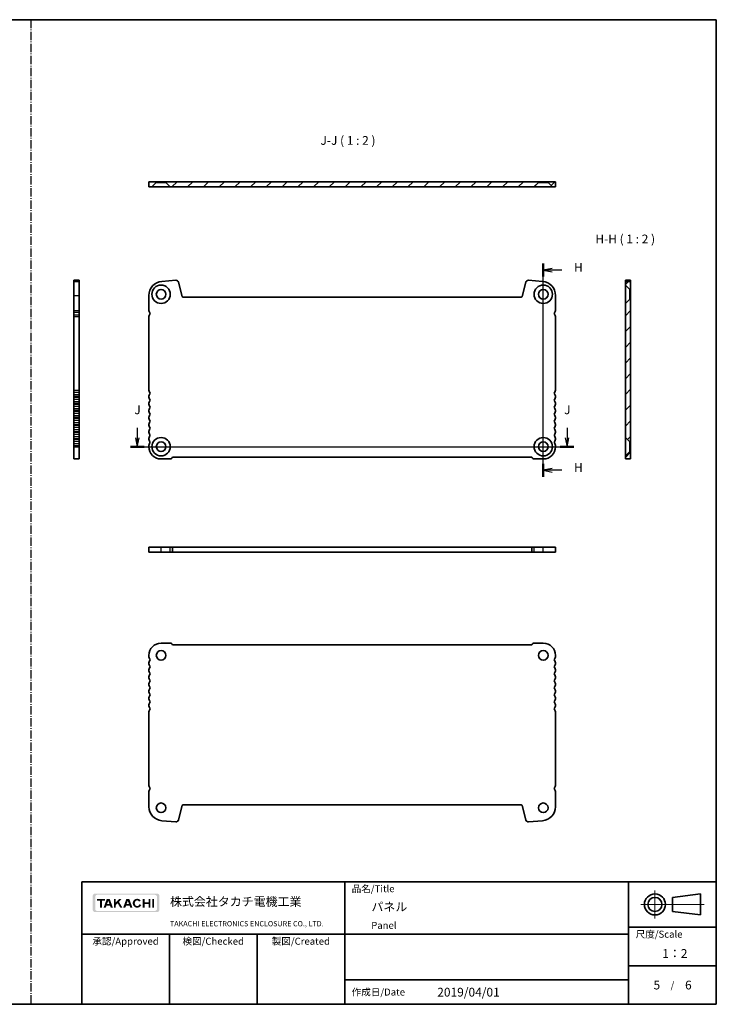
# Model space of a CAD drawing. Units: millimetres. Extents: x 0 to 7554, y 0 to 1124.
# Drawn here: x 6350 to 6747, y 0 to 562 of the extents above; entities that cross this region are included whole.
import ezdxf

# ---------------------------------------------------------------- set-up
doc = ezdxf.new("R2010")
doc.units = ezdxf.units.MM
doc.linetypes.add('gen7a', pattern=[6.875, 4.75, -0.875, 0.375, -0.875])
doc.layers.add('7A', color=4, linetype='gen7a')
for name, color, linetype, lineweight in [('Border (ISO)', 7, 'Continuous', 35), ('Hatch (ISO)', 1, 'Continuous', 18), ('Section Line (ISO)', 7, 'Continuous', 25), ('Symbol (ISO)', 7, 'Continuous', 18), ('Title (ISO)', 7, 'Continuous', 35), ('Visible (ISO)', 7, 'Continuous', 35), ('Visible Narrow (ISO)', 7, 'Continuous', 25)]:
    doc.layers.add(name, color=color, linetype=linetype, lineweight=lineweight)
doc.styles.add('Note Text (TK)', font='txt')
doc.styles.add('文字スタイル67', font='arial.ttf')

# ---------------------------------------------------------------- blocks, each defined once
blk = doc.blocks.new('図面枠 tk図枠')
at = {"layer": 'Border (ISO)'}
for p, q in [((14.49999999999999, 289), (14.50000000000001, 8.000000000000007)), ((14.49999999999999, 289), (405.4999999999999, 289)), ((405.4999999999999, 289), (405.4999999999999, 8.000000000000007)), ((14.50000000000001, 8.000000000000007), (405.4999999999999, 8.000000000000007))]:
    blk.add_line(p, q, dxfattribs=at)
blk = doc.blocks.new('表題欄 tk表題欄')
at = {"layer": 'Hatch (ISO)'}
h = blk.add_hatch(color=256, dxfattribs=at)
edge = h.paths.add_edge_path(flags=0)
edge.add_arc((95.57537688673352, 236.2990653650367), 0.5958259999999996, 269.9999999999897, 360)
edge.add_line((96.17120288673351, 236.2990653650368), (96.17120288673348, 239.7107813650365))
edge.add_arc((95.5753768867335, 239.7107813650366), 0.5958259999999996, 0, 90.0000000000068)
edge.add_line((95.57537688673342, 240.3066073650366), (79.13710888673356, 240.3066073650366))
edge.add_arc((79.13710888673353, 239.7107813650366), 0.5958259999999996, 89.99999999999744, 180)
edge.add_line((78.54128288673353, 239.7107813650365), (78.54128288673331, 236.2990653650368))
edge.add_arc((79.13710888673332, 236.2990653650365), 0.5958259999999996, 180, 270.0000000000231)
edge.add_line((79.13710888673356, 235.7032393650365), (95.57537688673342, 235.7032393650367))
edge = h.paths.add_edge_path()
edge.add_line((77.83935088673357, 239.9556413650366), (77.83935088673357, 236.0542053650368))
edge.add_arc((78.54128288673346, 236.0542053650367), 0.7019319999998935, 180, 270.0000000000087)
edge.add_line((78.54128288673357, 235.3522733650368), (96.17120288673352, 235.3522733650368))
edge.add_arc((96.17120288673351, 236.0542053650367), 0.7019319999998921, 270, 360)
edge.add_line((96.8731348867334, 236.0542053650368), (96.87313488673352, 239.9556413650366))
edge.add_arc((96.1712028867336, 239.9556413650367), 0.7019319999998921, 0, 90.00000000000873)
edge.add_line((96.17120288673348, 240.6575733650367), (78.54128288673357, 240.6575733650366))
edge.add_arc((78.54128288673357, 239.9556413650366), 0.7019319999999984, 90, 180)
for points in [[(79.07181288673355, 239.1476033650369), (79.07181288673355, 238.6578833650367), (79.92066088673353, 238.6578833650367), (79.92066088673353, 236.6581933650368), (80.50832488673353, 236.6581933650368), (80.50832488673353, 238.6578833650367), (81.35717288673355, 238.6578833650367), (81.35717288673355, 239.1476033650369)], [(85.68407849525303, 236.6581933650368), (84.9434673993943, 237.8918698287545), (84.41792288673358, 237.3246628822781), (84.41792288673358, 236.6581933650368), (83.89555488673355, 236.6581933650368), (83.89555488673355, 239.1476033650369), (84.41792288673358, 239.1476033650369), (84.41792288673358, 238.0993979968839), (85.38913556809511, 239.1476033650369), (86.10696490847272, 239.1476033650369), (85.31925422435492, 238.2974470774499), (86.30334488673353, 236.6581933650368)], [(92.09142939614459, 239.1476033650369), (92.09142939614459, 236.6581933650368), (92.60971639614465, 236.6581933650368), (92.60971639614465, 237.6580383650368), (93.76872039614462, 237.6580383650368), (93.76872039614462, 236.6581933650368), (94.28700739614459, 236.6581933650368), (94.28700739614459, 239.1476033650369), (93.76872039614462, 239.1476033650369), (93.76872039614462, 238.1477583650367), (92.60971639614465, 238.1477583650367), (92.60971639614465, 239.1476033650369)], [(94.84202339614467, 239.1476033650369), (94.84202339614467, 236.6581933650368), (95.36439139614473, 236.6581933650368), (95.36439139614473, 239.1476033650369)]]:
    blk.add_hatch(color=256, dxfattribs=at).paths.add_polyline_path(points)
h = blk.add_hatch(color=256, dxfattribs=at)
h.paths.add_polyline_path([(82.59020695886475, 237.7110913650368), (81.95242681460243, 237.7110913650368), (82.27131688673356, 238.5794973650367)], flags=0)
h.paths.add_polyline_path([(82.77903014574996, 237.1968853650368), (81.76360362771717, 237.1968853650368), (81.56578886050404, 236.6581933650368), (80.94907288673355, 236.6581933650368), (81.86321688673357, 239.1476033650369), (82.67941688673353, 239.1476033650369), (83.59356088673351, 236.6581933650368), (82.97684491296302, 236.6581933650368)])
h = blk.add_hatch(color=256, dxfattribs=at)
h.paths.add_polyline_path([(87.52707281460246, 237.7110913650368), (88.16485295886469, 237.7110913650368), (87.84596288673359, 238.5794973650367)], flags=0)
h.paths.add_polyline_path([(87.14043486050403, 236.6581933650368), (87.3382496277172, 237.1968853650368), (88.35367614574989, 237.1968853650368), (88.551490912963, 236.6581933650368), (89.16820688673343, 236.6581933650368), (88.25406288673352, 239.1476033650369), (87.43786288673356, 239.1476033650369), (86.52371888673358, 236.6581933650368)])
h = blk.add_hatch(color=256, dxfattribs=at)
edge = h.paths.add_edge_path()
edge.add_arc((90.52309888673334, 237.9028983650369), 1.273272000000011, 38.55054079078439, 336.5820184016556)
edge.add_line((91.69149139614446, 237.3968543650369), (91.17255542714857, 237.6216113977801))
edge.add_ellipse((90.52309888673352, 237.9028983650369), major_axis=(0, -0.7998759999999119), ratio=0.8673469387756529, start_angle=128.5505407907963, end_angle=426.582018401653, ccw=False)
edge.add_line((91.09381514418376, 238.3576891122095), (91.51887237036831, 238.6964075050431))
at = {"layer": 'Title (ISO)'}
for p, q in [((74.70882392282105, 244.052739026017), (255.7088239228211, 244.052739026017)), ((74.70882392282105, 209.052739026017), (74.70882392282105, 244.052739026017)), ((149.7088239228211, 244.052739026017), (149.7088239228211, 209.052739026017)), ((230.7088239228211, 244.052739026017), (230.7088239228211, 209.052739026017)), ((255.7088239228211, 244.052739026017), (255.7088239228211, 209.052739026017)), ((243.2088239228211, 239.552739026017), (251.2088239228211, 240.5527390260171)), ((243.2088239228211, 239.552739026017), (243.2088239228211, 235.552739026017)), ((251.2088239228211, 234.552739026017), (251.2088239228211, 240.5527390260171)), ((243.2088239228211, 235.552739026017), (251.2088239228211, 234.552739026017)), ((230.7088239228211, 231.052739026017), (255.7088239228211, 231.052739026017)), ((74.70882392282105, 229.052739026017), (230.7088239228211, 229.052739026017)), ((99.70882392282108, 229.052739026017), (99.70882392282108, 209.052739026017)), ((124.708823922821, 229.052739026017), (124.708823922821, 209.052739026017)), ((230.7088239228211, 220.052739026017), (255.7088239228211, 220.052739026017)), ((149.7088239228211, 216.052739026017), (230.7088239228211, 216.052739026017)), ((255.7088239228211, 209.052739026017), (74.70882392282105, 209.052739026017))]:
    blk.add_line(p, q, dxfattribs=at)
at = {"layer": 'Title (ISO)', "color": 4, "linetype": 'Continuous', "lineweight": 18}
for p, q in [((238.2088239228211, 241.552739026017), (238.2088239228211, 233.552739026017)), ((252.2088239228211, 237.552739026017), (234.2088239228211, 237.552739026017))]:
    blk.add_line(p, q, dxfattribs=at)
at = {"layer": 'Title (ISO)'}
for radius in [3, 2]:
    blk.add_circle((238.2088239228211, 237.552739026017), radius, dxfattribs=at)
at = {"layer": 'Title (ISO)', "color": 1, "char_height": 2.000000029802322, "line_spacing_factor": 1.5, "style": 'Note Text (TK)'}
for s, insert, attachment_point in [('\\fＭＳ Ｐゴシック|b0|i0;\\H2.0000;品名/Title', (151.708823922821, 242.052739026017), 4), ('\\fＭＳ Ｐゴシック|b0|i0;\\H2.0000;承認/Approved', (87.20882392282108, 227.052739026017), 5), ('\\fＭＳ Ｐゴシック|b0|i0;\\H2.0000;検図/Checked', (112.208823922821, 227.052739026017), 5), ('\\fＭＳ Ｐゴシック|b0|i0;\\H2.0000;製図/Created', (137.2088239228211, 227.052739026017), 5), ('\\fＭＳ Ｐゴシック|b0|i0;\\H2.0000;尺度/Scale', (232.7088239228211, 229.052739026017), 4), ('\\fＭＳ Ｐゴシック|b0|i0;\\H2.0000;作成日/Date', (151.708823922821, 212.552739026017), 4)]:
    blk.add_mtext(s, dxfattribs=dict(at, insert=insert, attachment_point=attachment_point))
at = {"layer": 'Title (ISO)', "color": 7, "line_spacing_factor": 1.5, "style": 'Note Text (TK)'}
for s, insert, char_height, attachment_point in [('株式会社タカチ電機工業', (99.87313488673345, 238.052739026017), 2.5, 4), ('\\fArial|b0|i0;\\H1.4986;TAKACHI ELECTRONICS ENCLOSURE CO., LTD.', (99.87313488673342, 232.052739026017), 1.49859994649887, 4), ('\\fＭＳ Ｐゴシック|b0|i0;\\H2.0000;/', (243.2088239228211, 214.552739026017), 2.000000029802322, 5)]:
    blk.add_mtext(s, dxfattribs=dict(at, insert=insert, char_height=char_height, attachment_point=attachment_point))
at = {"layer": 'Title (ISO)', "color": 7}
for tag, p, height, style in [('<品名>_001', (157.3395057354996, 235.6322844407696), 2.5, 'Note Text (TK)'), ('<Title>_001', (157.2504337373031, 230.5513747487906), 2.000000029802322, '文字スタイル67'), ('<尺度>_001', (240.2826874749424, 222.302739026017), 2.5, 'Note Text (TK)'), ('作成日_001', (176.1150736592991, 211.2601253517655), 2.5, 'Note Text (TK)'), ('<ページ_No.>_001', (238.0980284456275, 213.302739026017), 2.5, 'Note Text (TK)'), ('<総ページ数>_001', (246.7997329866371, 213.302739026017), 2.5, 'Note Text (TK)')]:
    blk.add_attdef(tag, p, '', height=height, dxfattribs=dict(at, style=style))
blk = doc.blocks.new('2dTransSection6')
at = {"layer": 'Section Line (ISO)', "linetype": 'Continuous'}
for p, q in [((240.3821501678871, 172.491473527028), (240.3821501678871, 169.6360305660348)), ((362.9605409442581, 172.491473527028), (362.9605409442581, 169.6360305660347)), ((239.8821501678872, 169.6360305660348), (240.3821501678871, 167.1360305660348)), ((240.3821501678871, 169.6360305660348), (240.3821501678871, 167.1360305660348)), ((240.3821501678871, 167.1360305660348), (240.8821501678872, 169.6360305660348)), ((362.4605409442581, 169.6360305660347), (362.9605409442581, 167.1360305660347)), ((362.9605409442581, 169.6360305660347), (362.9605409442581, 167.1360305660347)), ((362.9605409442581, 167.1360305660347), (363.4605409442581, 169.6360305660347)), ((238.463617054164, 167.1360305660348), (364.8790740579813, 167.1360305660347))]:
    blk.add_line(p, q, dxfattribs=at)
at = {"layer": 'Section Line (ISO)', "linetype": 'Continuous', "lineweight": 50}
for p, q in [((238.463617054164, 167.1360305660348), (242.3006832816103, 167.1360305660348)), ((361.042007830535, 167.1360305660347), (364.8790740579813, 167.1360305660347))]:
    blk.add_line(p, q, dxfattribs=at)
at = {"layer": 'Section Line (ISO)', "char_height": 2.5, "attachment_point": 7, "style": 'Note Text (TK)'}
for insert in [(239.526068707886, 175.6360305660348), (362.104459484257, 175.6360305660348)]:
    blk.add_mtext('J', dxfattribs=dict(at, insert=insert))
blk = doc.blocks.new('2dTransSection7')
at = {"layer": 'Section Line (ISO)', "linetype": 'Continuous'}
for p, q in [((356.173429731916, 158.5445668477849), (356.17342973191, 219.3900427625173)), ((358.6734297319101, 218.0334302209388), (356.1734297319102, 217.5334302209385)), ((358.6734297319102, 217.5334302209388), (356.1734297319102, 217.5334302209385)), ((356.1734297319102, 217.5334302209385), (358.6734297319103, 217.0334302209388)), ((361.5070035927982, 217.5334302209391), (358.6734297319102, 217.5334302209388)), ((358.6734297319158, 160.9011793893639), (356.1734297319158, 160.4011793893636)), ((358.6734297319158, 160.4011793893639), (356.1734297319158, 160.4011793893636)), ((356.1734297319158, 160.4011793893636), (358.6734297319159, 159.9011793893639)), ((361.5070035928038, 160.4011793893642), (358.6734297319158, 160.4011793893639))]:
    blk.add_line(p, q, dxfattribs=at)
at = {"layer": 'Section Line (ISO)', "linetype": 'Continuous', "lineweight": 50}
for p, q in [((356.1734297319105, 215.6768176793598), (356.17342973191, 219.3900427625173)), ((356.173429731916, 158.5445668477849), (356.1734297319157, 162.2577919309424))]:
    blk.add_line(p, q, dxfattribs=at)
at = {"layer": 'Section Line (ISO)', "char_height": 2.5, "attachment_point": 7, "style": 'Note Text (TK)'}
for insert in [(364.9614304691921, 216.3053599804716), (364.9614304691978, 159.1731091488967)]:
    blk.add_mtext('H', dxfattribs=dict(at, insert=insert))

msp = doc.modelspace()

# ---------------------------------------------------------------- hatches: boundary and pattern name
at = {"layer": 'Hatch (ISO)'}
h = msp.add_hatch(dxfattribs=at)
h.set_pattern_fill('ANSI31', color=256, scale=50.8, style=0)
h.set_pattern_definition([(45, (5935.93438824427, -15.99999985048453), (-4.490128060534576, 4.490128060534576), [])])
h.paths.add_polyline_path([(6433.031247708116, 469.0149970603691), (6435.531247708117, 466.5149970603692), (6643.031247708129, 466.5149970603691), (6645.531247708127, 469.0149970603691), (6645.531247708127, 469.5149970603692), (6433.031247708116, 469.5149970603692)])
h.paths.add_polyline_path([(6655.281247708128, 469.5149970603692), (6655.281247708128, 466.5149970603691), (6653.531247708127, 466.5149970603691), (6651.031247708129, 469.0149970603691), (6651.031247708129, 469.5149970603692)])
h.paths.add_polyline_path([(6423.281247708118, 469.5149970603692), (6423.281247708118, 466.5149970603692), (6425.031247708116, 466.5149970603692), (6427.531247708117, 469.0149970603691), (6427.531247708117, 469.5149970603692)])
h = msp.add_hatch(dxfattribs=at)
h.set_pattern_fill('ANSI31', color=256, scale=50.8, style=0)
h.set_pattern_definition([(45, (5935.957554653085, -15.99999985048453), (-4.490128060534576, 4.490128060534576), [])])
h.paths.add_polyline_path([(6695.124997708091, 323.5220612815898), (6697.624997708091, 321.0220612815898), (6698.124997708092, 321.0220612815898), (6698.124997708092, 402.5220612815899), (6697.624997708091, 402.5220612815899), (6695.124997708091, 400.0220612815899)])
h.paths.add_polyline_path([(6698.124997708092, 412.5994700012239), (6695.124997708091, 412.5994700012239), (6695.124997708091, 410.5220612815899), (6697.624997708091, 408.0220612815899), (6698.124997708092, 408.0220612815899)])
h.paths.add_polyline_path([(6698.124997708092, 311.2720612815906), (6695.124997708091, 311.2720612815906), (6695.124997708091, 313.0220612815899), (6697.624997708091, 315.5220612815899), (6698.124997708092, 315.5220612815899)])

# ---------------------------------------------------------------- linework, layer by layer
at = {"layer": '7A'}
msp.add_line((6355.999993515379, 562.0000036379975), (6355.999993515379, 3.6379974944e-06), dxfattribs=at)
at = {"layer": 'Visible (ISO)'}
for p, q in [((6423.281247708118, 469.5149970603692), (6423.281247708118, 466.5149970603692)), ((6427.531247708117, 469.5149970603692), (6423.281247708118, 469.5149970603692)), ((6423.281247708118, 466.5149970603692), (6425.031247708116, 466.5149970603692)), ((6425.031247708116, 466.5149970603692), (6427.531247708117, 469.0149970603691)), ((6435.531247708117, 466.5149970603692), (6425.031247708116, 466.5149970603692)), ((6427.531247708117, 469.0149970603691), (6427.531247708117, 469.5149970603692)), ((6427.531247708117, 469.5149970603692), (6433.031247708116, 469.5149970603692)), ((6427.531247708117, 469.0149970603691), (6433.031247708116, 469.0149970603691)), ((6645.531247708127, 469.5149970603692), (6433.031247708116, 469.5149970603692)), ((6433.031247708116, 469.5149970603692), (6433.031247708116, 469.0149970603691)), ((6433.031247708116, 469.0149970603691), (6435.531247708117, 466.5149970603692)), ((6435.531247708117, 466.5149970603692), (6643.031247708129, 466.5149970603691)), ((6643.031247708129, 466.5149970603691), (6645.531247708127, 469.0149970603691)), ((6653.531247708127, 466.5149970603691), (6643.031247708129, 466.5149970603691)), ((6645.531247708127, 469.0149970603691), (6645.531247708127, 469.5149970603692)), ((6645.531247708127, 469.5149970603692), (6651.031247708129, 469.5149970603692)), ((6645.531247708127, 469.0149970603691), (6651.031247708129, 469.0149970603691)), ((6655.281247708128, 469.5149970603692), (6651.031247708129, 469.5149970603692)), ((6651.031247708129, 469.5149970603692), (6651.031247708129, 469.0149970603691)), ((6651.031247708129, 469.0149970603691), (6653.531247708127, 466.5149970603691)), ((6653.531247708127, 466.5149970603691), (6655.281247708128, 466.5149970603691)), ((6655.281247708128, 469.5149970603692), (6655.281247708128, 466.5149970603691)), ((6380.437497708093, 413.2663250961464), (6380.437497708093, 413.2709130377673)), ((6380.437497708093, 413.2709130377673), (6383.437497708094, 413.2709130377673)), ((6380.437497708093, 413.2663250961464), (6380.437497708092, 412.6377470460461)), ((6380.437497708089, 404.6622160680241), (6380.437497708092, 412.6377470460461)), ((6383.437497708094, 413.2663250961464), (6383.437497708094, 413.2709130377673)), ((6383.437497708094, 413.2663250961464), (6383.437497708092, 412.6377470460461)), ((6383.437497708089, 404.6622160680241), (6383.437497708092, 412.6377470460461)), ((6438.674333596104, 413.2663250961464), (6430.656023253502, 412.6377470460461)), ((6442.273868839894, 404.0044961393514), (6440.247006770754, 412.1337958811666)), ((6638.315488645439, 412.1337958811674), (6636.288626576288, 404.0044961393506)), ((6647.90647216269, 412.6377470460457), (6639.888161820088, 413.2663250961458)), ((6695.124997708091, 413.2709130377724), (6695.124997708091, 413.2663250961513)), ((6698.124997708092, 413.2709130377724), (6695.124997708091, 413.2709130377724)), ((6695.124997708091, 412.6377470460506), (6695.124997708091, 413.2663250961515)), ((6695.124997708091, 412.6377470460507), (6695.124997708091, 412.5994700012239)), ((6698.124997708092, 412.5994700012239), (6695.124997708091, 412.5994700012239)), ((6695.124997708091, 412.5994700012239), (6695.124997708091, 410.5220612815899)), ((6695.124997708091, 410.5220612815899), (6697.624997708091, 408.0220612815899)), ((6695.124997708091, 400.0220612815899), (6695.124997708091, 410.5220612815899)), ((6698.124997708092, 413.2709130377724), (6698.124997708092, 413.2663250961513)), ((6698.124997708092, 412.6377470460506), (6698.124997708092, 413.2663250961515)), ((6698.124997708092, 412.6377470460507), (6698.124997708092, 412.5994700012239)), ((6698.124997708092, 408.0220612815899), (6698.124997708092, 412.5994700012239)), ((6380.437497708089, 404.6622160680241), (6380.437497708089, 396.0069964388776)), ((6383.437497708089, 404.6622160680241), (6383.437497708089, 396.0069964388776)), ((6423.281247708091, 404.6622160680241), (6423.281247708091, 396.0069964388776)), ((6655.28124770809, 396.0069964388775), (6655.281247708102, 404.6622160680241)), ((6697.624997708091, 408.0220612815899), (6698.124997708092, 408.0220612815899)), ((6697.624997708091, 408.0220612815899), (6697.624997708091, 402.5220612815899)), ((6698.124997708092, 408.0220612815899), (6698.124997708092, 402.5220612815899)), ((6635.80347871315, 403.6254570871506), (6442.759016703032, 403.6254570871513)), ((6697.624997708091, 402.5220612815898), (6695.124997708091, 400.0220612815899)), ((6695.124997708091, 400.0220612815899), (6695.124997708091, 323.5220612815898)), ((6698.124997708092, 402.5220612815898), (6697.624997708091, 402.5220612815898)), ((6698.124997708092, 321.0220612815898), (6698.124997708092, 402.5220612815898)), ((6380.43749770809, 394.9660353445059), (6380.437497708089, 396.0069964388776)), ((6380.43749770809, 394.966035344503), (6380.43749770809, 393.5780872186656)), ((6380.437497708089, 392.5371261242983), (6380.43749770809, 393.5780872186628)), ((6383.43749770809, 394.9660353445059), (6383.437497708089, 396.0069964388776)), ((6383.43749770809, 394.966035344503), (6383.43749770809, 393.5780872186656)), ((6383.437497708089, 392.5371261242983), (6383.43749770809, 393.5780872186628)), ((6380.437497708089, 392.5371261242983), (6380.437497708089, 350.5069964388767)), ((6383.437497708089, 392.5371261242983), (6383.437497708089, 350.5069964388767)), ((6423.28124770811, 392.5371261242983), (6423.281247708089, 350.5069964388767)), ((6655.281247708095, 350.5069964388766), (6655.281247708092, 392.5371261242982)), ((6380.43749770809, 349.4660353445023), (6380.437497708089, 350.5069964388767)), ((6380.43749770809, 349.4660353445022), (6380.43749770809, 348.07808721867)), ((6383.43749770809, 349.4660353445023), (6383.437497708089, 350.5069964388767)), ((6383.43749770809, 349.4660353445022), (6383.43749770809, 348.07808721867)), ((6380.437497708089, 347.0371261242944), (6380.43749770809, 348.0780872186701)), ((6380.437497708089, 347.0371261242944), (6380.437497708089, 346.5069964388725)), ((6380.43749770809, 345.4660353445019), (6380.437497708089, 346.5069964388725)), ((6380.43749770809, 345.4660353445019), (6380.43749770809, 344.0780872186696)), ((6380.437497708089, 343.0371261242968), (6380.43749770809, 344.0780872186692)), ((6380.437497708089, 343.0371261242968), (6380.437497708089, 342.506996438875)), ((6383.437497708089, 347.0371261242944), (6383.43749770809, 348.0780872186701)), ((6383.437497708089, 347.0371261242944), (6383.437497708089, 346.5069964388725)), ((6383.43749770809, 345.4660353445019), (6383.437497708089, 346.5069964388725)), ((6383.43749770809, 345.4660353445019), (6383.43749770809, 344.0780872186696)), ((6383.437497708089, 343.0371261242968), (6383.43749770809, 344.0780872186692)), ((6383.437497708089, 343.0371261242968), (6383.437497708089, 342.506996438875)), ((6423.281247708091, 347.0371261242943), (6423.281247708091, 346.5069964388724)), ((6423.281247708091, 343.0371261242968), (6423.281247708091, 342.506996438875)), ((6655.281247708092, 346.5069964388723), (6655.281247708093, 347.0371261242942)), ((6655.281247708092, 342.5069964388748), (6655.281247708092, 343.0371261242967)), ((6380.43749770809, 341.4660353445015), (6380.437497708089, 342.5069964388749)), ((6380.43749770809, 341.4660353445017), (6380.43749770809, 340.0780872186706)), ((6380.437497708089, 339.0371261242976), (6380.43749770809, 340.0780872186705)), ((6380.437497708089, 339.0371261242977), (6380.437497708089, 338.5069964388747)), ((6380.43749770809, 337.4660353445023), (6380.437497708089, 338.5069964388746)), ((6380.43749770809, 337.4660353445022), (6380.43749770809, 336.0780872186698)), ((6383.43749770809, 341.4660353445015), (6383.437497708089, 342.5069964388749)), ((6383.43749770809, 341.4660353445017), (6383.43749770809, 340.0780872186706)), ((6383.437497708089, 339.0371261242976), (6383.43749770809, 340.0780872186705)), ((6383.437497708089, 339.0371261242977), (6383.437497708089, 338.5069964388747)), ((6383.43749770809, 337.4660353445023), (6383.437497708089, 338.5069964388746)), ((6383.43749770809, 337.4660353445022), (6383.43749770809, 336.0780872186698)), ((6423.281247708091, 339.0371261242976), (6423.281247708091, 338.5069964388746)), ((6655.281247708093, 338.5069964388746), (6655.281247708093, 339.0371261242975)), ((6380.437497708089, 335.0371261242979), (6380.43749770809, 336.0780872186696)), ((6380.437497708089, 335.037126124298), (6380.437497708089, 334.5069964388754)), ((6380.43749770809, 333.4660353445025), (6380.437497708089, 334.5069964388754)), ((6380.43749770809, 333.4660353445023), (6380.43749770809, 332.0780872186702)), ((6380.437497708089, 331.0371261242971), (6380.43749770809, 332.0780872186699)), ((6383.437497708089, 335.0371261242979), (6383.43749770809, 336.0780872186696)), ((6383.437497708089, 335.037126124298), (6383.437497708089, 334.5069964388754)), ((6383.43749770809, 333.4660353445025), (6383.437497708089, 334.5069964388754)), ((6383.43749770809, 333.4660353445023), (6383.43749770809, 332.0780872186702)), ((6383.437497708089, 331.0371261242971), (6383.43749770809, 332.0780872186699)), ((6423.281247708089, 335.0371261242979), (6423.281247708089, 334.5069964388754)), ((6655.281247708093, 334.5069964388754), (6655.281247708093, 335.0371261242979)), ((6380.437497708089, 331.0371261242971), (6380.437497708089, 330.5069964388751)), ((6380.43749770809, 329.4660353445018), (6380.437497708089, 330.506996438875)), ((6380.43749770809, 329.4660353445018), (6380.43749770809, 328.0780872186704)), ((6380.437497708089, 327.0371261242973), (6380.43749770809, 328.0780872186704)), ((6380.437497708089, 327.0371261242973), (6380.437497708089, 326.5069964388742)), ((6380.43749770809, 325.466035344501), (6380.437497708089, 326.5069964388742)), ((6383.437497708089, 331.0371261242971), (6383.437497708089, 330.5069964388751)), ((6383.43749770809, 329.4660353445018), (6383.437497708089, 330.506996438875)), ((6383.43749770809, 329.4660353445018), (6383.43749770809, 328.0780872186704)), ((6383.437497708089, 327.0371261242973), (6383.43749770809, 328.0780872186704)), ((6383.437497708089, 327.0371261242973), (6383.437497708089, 326.5069964388742)), ((6383.43749770809, 325.466035344501), (6383.437497708089, 326.5069964388742)), ((6423.281247708089, 331.0371261242971), (6423.281247708089, 330.506996438875)), ((6423.281247708089, 327.0371261242972), (6423.281247708089, 326.5069964388741)), ((6655.281247708093, 330.5069964388749), (6655.281247708093, 331.0371261242969)), ((6655.281247708093, 326.506996438874), (6655.281247708093, 327.0371261242972)), ((6380.43749770809, 325.4660353445013), (6380.43749770809, 324.0780872186699)), ((6380.437497708089, 323.0371261242935), (6380.43749770809, 324.0780872186697)), ((6380.437497708089, 323.0371261242935), (6380.437497708089, 322.5069964388733)), ((6380.43749770809, 321.4660353445013), (6380.437497708089, 322.5069964388733)), ((6380.43749770809, 321.4660353445014), (6380.43749770809, 320.07808721867)), ((6383.43749770809, 325.4660353445013), (6383.43749770809, 324.0780872186699)), ((6383.437497708089, 323.0371261242935), (6383.43749770809, 324.0780872186697)), ((6383.437497708089, 323.0371261242935), (6383.437497708089, 322.5069964388733)), ((6383.43749770809, 321.4660353445013), (6383.437497708089, 322.5069964388733)), ((6383.43749770809, 321.4660353445014), (6383.43749770809, 320.07808721867)), ((6423.281247708087, 323.0371261242935), (6423.281247708088, 322.5069964388733)), ((6655.281247708096, 322.5069964388732), (6655.281247708096, 323.0371261242934)), ((6695.124997708091, 323.5220612815898), (6697.624997708091, 321.0220612815898)), ((6695.124997708091, 313.0220612815898), (6695.124997708091, 323.5220612815898)), ((6697.624997708091, 321.0220612815898), (6698.124997708092, 321.0220612815898)), ((6697.624997708091, 321.0220612815898), (6697.624997708091, 315.5220612815899)), ((6698.124997708092, 321.0220612815898), (6698.124997708092, 315.5220612815899)), ((6380.437497708089, 319.0371261242966), (6380.43749770809, 320.07808721867)), ((6380.437497708089, 319.0371261242966), (6380.437497708089, 318.2720612815858)), ((6380.437497708092, 311.272061281586), (6380.437497708089, 318.2720612815858)), ((6383.437497708089, 319.0371261242966), (6383.43749770809, 320.07808721867)), ((6383.437497708089, 319.0371261242966), (6383.437497708089, 318.2720612815858)), ((6383.437497708092, 311.272061281586), (6383.437497708089, 318.2720612815858)), ((6423.281247708087, 319.0371261242966), (6423.281247708087, 318.2720612815858)), ((6655.281247708096, 318.2720612815857), (6655.281247708096, 319.0371261242965)), ((6697.624997708091, 315.5220612815899), (6695.124997708091, 313.0220612815899)), ((6698.124997708092, 315.5220612815899), (6697.624997708091, 315.5220612815899)), ((6698.124997708092, 311.2720612815906), (6698.124997708092, 315.5220612815899)), ((6380.437497708092, 311.2720612815859), (6383.437497708092, 311.2720612815859)), ((6430.281247708085, 311.2720612815859), (6435.481247708086, 311.2720612815853)), ((6436.746158772152, 312.272061281585), (6641.816336644031, 312.2720612815849)), ((6643.081247708099, 311.2720612815853), (6648.281247708097, 311.2720612815858)), ((6695.124997708091, 313.0220612815899), (6695.124997708091, 311.2720612815906)), ((6698.124997708092, 311.2720612815906), (6695.124997708091, 311.2720612815906)), ((6430.281247708055, 260.979648669273), (6423.281247708056, 260.9796486692751)), ((6423.281247708056, 257.9796486692751), (6423.281247708056, 260.9796486692751)), ((6430.281247708055, 260.979648669273), (6435.481247708054, 260.979648669273)), ((6436.746158772122, 260.9796486692733), (6435.481247708054, 260.979648669273)), ((6436.746158772122, 260.9796486692733), (6641.816336644, 260.9796486692733)), ((6436.746158772122, 257.9796486692733), (6436.746158772122, 260.9796486692733)), ((6643.081247708069, 260.9796486692729), (6641.816336644001, 260.9796486692733)), ((6641.816336644, 257.9796486692733), (6641.816336644, 260.9796486692733)), ((6643.081247708069, 260.9796486692729), (6648.281247708067, 260.9796486692729)), ((6655.281247708065, 260.979648669275), (6648.281247708067, 260.979648669273)), ((6655.281247708066, 257.979648669275), (6655.281247708066, 260.979648669275)), ((6430.281247708055, 257.979648669273), (6423.281247708056, 257.9796486692751)), ((6430.281247708055, 257.979648669273), (6435.481247708054, 257.979648669273)), ((6436.746158772122, 257.9796486692733), (6435.481247708054, 257.979648669273)), ((6436.746158772122, 257.9796486692733), (6641.816336644, 257.9796486692733)), ((6643.081247708069, 257.9796486692729), (6641.816336644001, 257.9796486692733)), ((6643.081247708069, 257.979648669273), (6648.281247708067, 257.979648669273)), ((6655.281247708065, 257.979648669275), (6648.281247708067, 257.979648669273)), ((6430.281247708023, 206.1610784900272), (6435.481247708023, 206.1610784900277)), ((6436.746158772091, 205.1610784900281), (6641.816336643969, 205.1610784900282)), ((6643.081247708038, 206.1610784900278), (6648.281247708036, 206.1610784900273)), ((6423.281247708025, 198.3960136473165), (6423.281247708025, 199.1610784900273)), ((6655.281247708035, 199.1610784900274), (6655.281247708035, 198.3960136473166)), ((6423.281247708025, 194.3960136473196), (6423.281247708025, 194.9261433327398)), ((6655.281247708035, 194.9261433327398), (6655.281247708035, 194.3960136473196)), ((6423.281247708027, 190.3960136473157), (6423.281247708027, 190.9261433327389)), ((6423.281247708027, 186.396013647316), (6423.281247708027, 186.926143332738)), ((6655.281247708032, 190.9261433327389), (6655.281247708032, 190.3960136473158)), ((6655.281247708032, 186.926143332738), (6655.281247708032, 186.396013647316)), ((6423.281247708027, 182.3960136473151), (6423.281247708027, 182.9261433327376)), ((6655.281247708032, 182.9261433327376), (6655.281247708032, 182.3960136473152)), ((6423.281247708029, 178.3960136473154), (6423.281247708029, 178.9261433327383)), ((6423.281247708029, 174.3960136473162), (6423.281247708029, 174.9261433327381)), ((6655.281247708032, 178.9261433327384), (6655.281247708032, 178.3960136473154)), ((6655.281247708031, 174.9261433327381), (6655.281247708031, 174.3960136473163)), ((6423.281247708029, 170.3960136473187), (6423.281247708029, 170.9261433327406)), ((6655.281247708031, 170.9261433327406), (6655.281247708032, 170.3960136473187)), ((6423.281247708048, 124.8960136473147), (6423.281247708027, 166.9261433327363)), ((6655.281247708032, 166.9261433327364), (6655.281247708031, 124.8960136473147)), ((6423.28124770803, 112.7709237035888), (6423.28124770803, 121.4261433327354)), ((6655.281247708029, 121.4261433327355), (6655.281247708039, 112.7709237035889)), ((6442.273868839833, 113.4286436322615), (6440.247006770691, 105.2993438904464)), ((6635.803478713089, 113.8076826844623), (6442.759016702971, 113.8076826844617)), ((6638.315488645378, 105.2993438904456), (6636.288626576227, 113.4286436322623)), ((6438.674333596042, 104.1668146754665), (6430.65602325344, 104.7953927255669)), ((6647.906472162628, 104.7953927255673), (6639.888161820026, 104.1668146754671))]:
    msp.add_line(p, q, dxfattribs=at)
for centre, radius in [((6430.281247708096, 405.2720612815851), 5.250000000000011), ((6648.281247708085, 405.272061281585), 5.250000000000001), ((6430.281247708096, 405.2720612815851), 2.750000000000001), ((6648.281247708085, 405.272061281585), 2.750000000000008), ((6430.281247708086, 318.2720612815852), 5.25), ((6430.281247708086, 318.2720612815852), 2.75), ((6648.281247708095, 318.272061281585), 5.25), ((6648.281247708095, 318.272061281585), 2.75), ((6430.281247708023, 199.1610784900279), 2.75), ((6648.281247708036, 199.161078490028), 2.75), ((6430.281247708035, 112.1610784900279), 2.750000000000001), ((6648.281247708024, 112.161078490028), 2.750000000000008)]:
    msp.add_circle(centre, radius, dxfattribs=at)
for centre, radius, start, end in [((6431.281247708091, 404.6622160680244), 7.999999999999981, 94.48241125373765, 180), ((6438.791563181339, 411.770913037767), 1.500000000000262, 13.99999999999933, 94.48241125373764), ((6639.77093223485, 411.7709130377685), 1.4999999999983, 85.51758874621, 166.0000000000044), ((6647.281247708102, 404.6622160680241), 8.000000000000007, 0, 85.51758874626235), ((6442.759016703032, 404.1254570871514), 0.5000000000002272, 194.0000000000166, 270), ((6635.80347871315, 404.1254570871512), 0.5000000000002989, 270, 345.9999999999186), ((6424.781247708087, 396.0069964388747), 1.499999999995452, 180, 223.9455195622086), ((6424.781247708096, 392.5371261242963), 1.499999999987159, 136.0544804376235, 180), ((6422.981247708091, 394.2720612815741), 1.000000000004553, 316.0544804385354, 43.94551956310053), ((6655.581247708092, 394.2720612815888), 0.9999999999995143, 136.054480437565, 223.9455195620482), ((6653.781247708097, 396.0069964388744), 1.499999999995224, 316.0544804377313, 0), ((6653.781247708086, 392.5371261242962), 1.500000000005989, 0, 43.94551956243644), ((6424.781247708089, 350.5069964388762), 1.499999999999516, 180, 223.9455195623462), ((6422.98124770809, 348.7720612815865), 1.000000000000041, 316.0544804376442, 43.94551956229281), ((6655.581247708093, 348.7720612815857), 1.000000000000123, 136.0544804376322, 223.9455195622839), ((6653.781247708095, 350.506996438876), 1.499999999999412, 316.0544804376499, 0), ((6424.781247708089, 347.0371261242983), 1.499999999999021, 136.0544804377731, 180), ((6424.781247708091, 346.5069964388753), 1.500000000000426, 180, 223.9455195622765), ((6424.781247708091, 343.037126124297), 1.499999999999644, 136.0544804377758, 180), ((6422.98124770809, 344.7720612815861), 1.000000000000369, 316.054480437647, 43.9455195622825), ((6655.581247708095, 344.7720612815861), 1.000000000000792, 136.0544804377246, 223.9455195622798), ((6653.781247708095, 347.0371261242967), 1.499999999999346, 0, 43.94551956234908), ((6653.781247708092, 346.5069964388738), 1.500000000000278, 316.0544804377906, 0), ((6653.781247708092, 343.0371261242984), 1.499999999999239, 0, 43.94551956220406), ((6424.781247708089, 342.5069964388738), 1.499999999999556, 180, 223.94551956223), ((6424.781247708089, 339.0371261242979), 1.499999999999027, 136.054480437718, 180), ((6424.781247708089, 338.5069964388736), 1.49999999999912, 180, 223.945519562206), ((6422.981247708088, 340.7720612815858), 1.000000000000341, 316.0544804377791, 43.94551956228993), ((6422.981247708088, 336.7720612815859), 1.000000000000855, 316.0544804377112, 43.94551956228724), ((6655.581247708095, 340.7720612815863), 1.000000000000468, 136.0544804377114, 223.9455195623065), ((6655.581247708095, 336.7720612815858), 1.000000000001035, 136.0544804377245, 223.9455195622739), ((6653.781247708092, 342.5069964388738), 1.499999999999629, 316.0544804377868, 0), ((6653.781247708095, 339.0371261242975), 1.499999999999097, 0, 43.94551956228197), ((6653.781247708095, 338.5069964388746), 1.499999999999628, 316.0544804377179, 0), ((6424.781247708089, 335.0371261242974), 1.499999999999016, 136.054480437728, 180), ((6424.781247708089, 334.5069964388754), 1.500000000000003, 180, 223.9455195622714), ((6424.781247708089, 331.0371261242974), 1.499999999999033, 136.05448043772, 180), ((6422.981247708088, 332.7720612815862), 1.000000000000851, 316.0544804377173, 43.94551956227836), ((6655.581247708095, 332.7720612815862), 1.000000000001008, 136.0544804377682, 223.9455195622918), ((6653.781247708095, 335.0371261242972), 1.49999999999931, 0, 43.94551956228307), ((6653.781247708093, 334.5069964388767), 1.500000000000729, 316.0544804376995, 0), ((6653.781247708095, 331.0371261242964), 1.499999999999452, 0, 43.94551956230302), ((6424.781247708089, 330.506996438875), 1.50000000000044, 180, 223.9455195622706), ((6424.781247708089, 327.0371261242984), 1.49999999999919, 136.054480437772, 180), ((6424.781247708089, 326.5069964388731), 1.49999999999909, 180, 223.9455195622289), ((6422.981247708088, 328.7720612815864), 1.000000000000373, 316.0544804377085, 43.94551956223145), ((6655.581247708095, 328.7720612815857), 1.000000000000334, 136.0544804377085, 223.9455195622781), ((6653.781247708093, 330.5069964388752), 1.500000000000548, 316.0544804377274, 0), ((6653.781247708095, 327.0371261242971), 1.499999999999737, 0, 43.94551956229313), ((6653.781247708095, 326.5069964388736), 1.49999999999905, 316.0544804377741, 0), ((6424.781247708086, 323.0371261242964), 1.499999999998109, 136.0544804376424, 180), ((6424.781247708089, 322.5069964388755), 1.500000000000016, 180, 223.9455195623453), ((6422.981247708086, 324.7720612815861), 1.000000000000527, 316.0544804377009, 43.94551956221657), ((6422.981247708088, 320.7720612815863), 0.999999999999882, 316.0544804376458, 43.94551956226881), ((6655.581247708095, 324.772061281586), 1.000000000000336, 136.0544804377041, 223.9455195623063), ((6655.581247708095, 320.7720612815857), 0.9999999999999731, 136.0544804376953, 223.9455195623032), ((6653.781247708097, 323.0371261242963), 1.499999999998173, 0, 43.94551956235758), ((6653.781247708096, 322.5069964388761), 1.499999999999941, 316.0544804376467, 0), ((6424.781247708086, 319.0371261242965), 1.499999999998613, 136.0544804376482, 180), ((6430.281247708086, 318.2720612815852), 6.999999999999085, 180, 270), ((6648.281247708095, 318.272061281585), 6.999999999999068, 270, 0), ((6653.781247708097, 319.0371261242958), 1.499999999998671, 0, 43.94551956235877), ((6435.481247708086, 312.5720612815859), 1.300000000000665, 270, 346.6576362028785), ((6643.0812477081, 312.5720612815858), 1.300000000000571, 193.3423637971134, 270), ((6430.281247708023, 199.1610784900279), 6.999999999999085, 90, 180), ((6435.481247708023, 204.8610784900272), 1.300000000000665, 13.34236379712008, 90), ((6643.081247708038, 204.8610784900273), 1.300000000000571, 90, 166.6576362028864), ((6648.281247708036, 199.161078490028), 6.999999999999068, 0, 90), ((6424.781247708025, 198.3960136473165), 1.499999999998613, 180, 223.9455195623518), ((6422.981247708026, 196.6610784900267), 0.999999999999882, 316.0544804377305, 43.94551956235501), ((6655.581247708034, 196.6610784900273), 0.9999999999999731, 136.0544804376976, 223.9455195623039), ((6653.781247708036, 198.3960136473172), 1.499999999998671, 316.0544804376407, 0), ((6424.781247708025, 194.9261433327374), 1.500000000000016, 136.0544804376541, 180), ((6424.781247708023, 194.3960136473167), 1.499999999998109, 180, 223.9455195623576), ((6424.781247708027, 190.92614333274), 1.49999999999909, 136.0544804377711, 180), ((6422.981247708024, 192.6610784900269), 1.000000000000527, 316.0544804377842, 43.94551956230124), ((6655.581247708034, 192.661078490027), 1.000000000000336, 136.0544804376559, 223.9455195622959), ((6653.781247708035, 194.926143332737), 1.499999999999941, 0, 43.94551956235281), ((6653.781247708036, 194.3960136473167), 1.499999999998173, 316.0544804376434, 0), ((6653.781247708034, 190.9261433327394), 1.49999999999905, 0, 43.94551956222593), ((6424.781247708027, 190.3960136473147), 1.499999999999189, 180, 223.945519562228), ((6424.781247708027, 186.926143332738), 1.50000000000044, 136.0544804377294, 180), ((6424.781247708027, 186.3960136473156), 1.499999999999032, 180, 223.9455195622799), ((6422.981247708026, 188.6610784900266), 1.000000000000373, 316.0544804377701, 43.94551956229146), ((6655.581247708034, 188.6610784900272), 1.000000000000334, 136.0544804377227, 223.9455195622907), ((6653.781247708034, 190.3960136473159), 1.499999999999737, 316.0544804377062, 0), ((6653.781247708032, 186.9261433327379), 1.500000000000548, 0, 43.94551956227258), ((6653.781247708034, 186.3960136473166), 1.499999999999452, 316.054480437697, 0), ((6424.781247708027, 182.9261433327376), 1.500000000000003, 136.0544804377286, 180), ((6424.781247708027, 182.3960136473156), 1.499999999999015, 180, 223.945519562271), ((6424.781247708027, 178.9261433327394), 1.49999999999912, 136.0544804377944, 180), ((6422.981247708026, 184.6610784900268), 1.000000000000851, 316.0544804377216, 43.94551956228351), ((6422.981247708026, 180.6610784900271), 1.000000000000855, 316.054480437712, 43.94551956228799), ((6655.581247708034, 184.6610784900268), 1.000000000001008, 136.0544804377074, 223.9455195622686), ((6655.581247708034, 180.6610784900271), 1.000000000001035, 136.0544804377253, 223.9455195622762), ((6653.781247708032, 182.9261433327363), 1.500000000000729, 0, 43.94551956230045), ((6653.781247708032, 182.3960136473159), 1.49999999999931, 316.0544804377169, 0), ((6653.781247708032, 178.9261433327384), 1.499999999999628, 0, 43.94551956228172), ((6424.781247708027, 178.3960136473151), 1.499999999999027, 180, 223.9455195622814), ((6424.781247708027, 174.9261433327391), 1.499999999999556, 136.0544804377714, 180), ((6424.781247708029, 174.396013647316), 1.499999999999644, 180, 223.9455195622241), ((6422.981247708027, 176.6610784900273), 1.000000000000341, 316.0544804377108, 43.94551956222097), ((6655.581247708032, 176.6610784900268), 1.000000000000468, 136.0544804376943, 223.9455195622878), ((6653.781247708032, 178.3960136473156), 1.499999999999097, 316.0544804377179, 0), ((6653.781247708031, 174.9261433327392), 1.499999999999629, 0, 43.94551956221271), ((6653.781247708031, 174.3960136473146), 1.499999999999239, 316.0544804377979, 0), ((6424.78124770803, 170.9261433327377), 1.500000000000426, 136.0544804377225, 180), ((6424.781247708027, 170.3960136473147), 1.499999999999021, 180, 223.9455195622273), ((6422.981247708027, 172.6610784900269), 1.000000000000369, 316.0544804377183, 43.94551956235452), ((6422.981247708029, 168.6610784900266), 1.000000000000041, 316.0544804377072, 43.94551956235501), ((6655.581247708034, 172.6610784900269), 1.000000000000792, 136.054480437721, 223.9455195622782), ((6655.581247708032, 168.6610784900273), 1.000000000000123, 136.0544804377161, 223.9455195623693), ((6653.781247708031, 170.9261433327392), 1.500000000000278, 0, 43.94551956221044), ((6653.781247708034, 170.3960136473164), 1.499999999999346, 316.0544804376509, 0), ((6424.781247708027, 166.9261433327368), 1.499999999999516, 136.0544804376538, 180), ((6653.781247708034, 166.926143332737), 1.499999999999412, 0, 43.94551956234964), ((6424.781247708036, 124.8960136473167), 1.499999999987159, 180, 223.9455195623762), ((6422.98124770803, 123.1610784900389), 1.000000000004553, 316.0544804368994, 43.94551956146458), ((6655.581247708029, 123.1610784900242), 0.9999999999995143, 136.0544804379529, 223.9455195624346), ((6653.781247708024, 124.8960136473168), 1.500000000005989, 316.0544804375646, 0), ((6424.781247708025, 121.4261433327384), 1.499999999995452, 136.0544804377921, 180), ((6653.781247708035, 121.4261433327386), 1.499999999995224, 0, 43.94551956223171), ((6431.28124770803, 112.7709237035886), 7.999999999999981, 180, 265.5175887462623), ((6442.759016702971, 113.3076826844615), 0.5000000000002272, 90, 165.999999999987), ((6635.803478713089, 113.3076826844618), 0.5000000000002989, 14.00000000007947, 90), ((6647.28124770804, 112.7709237035889), 8.000000000000007, 274.4824112537377, 0), ((6438.791563181277, 105.662226733846), 1.500000000000262, 265.5175887462623, 346.0000000000013), ((6639.770932234791, 105.6622267338445), 1.4999999999983, 193.9999999999948, 274.48241125379)]:
    msp.add_arc(centre, radius, start, end, dxfattribs=at)
at = {"layer": 'Visible Narrow (ISO)'}
for p, q in [((6380.437497708093, 413.2663250961464), (6383.437497708094, 413.2663250961464)), ((6380.437497708092, 412.6377470460461), (6383.437497708092, 412.6377470460461)), ((6698.124997708092, 413.2663250961515), (6695.124997708091, 413.2663250961515)), ((6698.124997708092, 412.6377470460506), (6695.124997708091, 412.6377470460506)), ((6380.437497708089, 404.6622160680241), (6383.437497708089, 404.6622160680241)), ((6380.437497708089, 396.0069964388776), (6383.437497708089, 396.0069964388776)), ((6380.43749770809, 394.9660353445056), (6383.43749770809, 394.9660353445056)), ((6380.43749770809, 393.578087218663), (6383.43749770809, 393.578087218663)), ((6380.437497708089, 392.5371261242983), (6383.437497708089, 392.5371261242983)), ((6380.437497708089, 350.5069964388767), (6383.437497708089, 350.5069964388767)), ((6380.43749770809, 349.4660353445021), (6383.43749770809, 349.4660353445021)), ((6380.43749770809, 348.0780872186701), (6383.43749770809, 348.0780872186701)), ((6380.437497708089, 347.0371261242944), (6383.437497708089, 347.0371261242944)), ((6380.437497708089, 346.5069964388725), (6383.437497708089, 346.5069964388725)), ((6380.43749770809, 345.4660353445022), (6383.43749770809, 345.4660353445022)), ((6380.43749770809, 344.0780872186693), (6383.43749770809, 344.0780872186693)), ((6380.437497708089, 343.0371261242968), (6383.437497708089, 343.0371261242968)), ((6380.437497708089, 342.506996438875), (6383.437497708089, 342.506996438875)), ((6380.43749770809, 341.4660353445017), (6383.43749770809, 341.4660353445017)), ((6380.43749770809, 340.0780872186706), (6383.43749770809, 340.0780872186706)), ((6380.437497708089, 339.0371261242977), (6383.437497708089, 339.0371261242977)), ((6380.437497708089, 338.5069964388747), (6383.437497708089, 338.5069964388747)), ((6380.43749770809, 337.4660353445023), (6383.43749770809, 337.4660353445023)), ((6380.43749770809, 336.0780872186698), (6383.43749770809, 336.0780872186698)), ((6380.437497708089, 335.037126124298), (6383.437497708089, 335.037126124298)), ((6380.437497708089, 334.5069964388754), (6383.437497708089, 334.5069964388754)), ((6380.43749770809, 333.4660353445024), (6383.43749770809, 333.4660353445024)), ((6380.43749770809, 332.0780872186701), (6383.43749770809, 332.0780872186701)), ((6380.437497708089, 331.0371261242971), (6383.437497708089, 331.0371261242971)), ((6380.437497708089, 330.5069964388751), (6383.437497708089, 330.5069964388751)), ((6380.43749770809, 329.4660353445021), (6383.43749770809, 329.4660353445021)), ((6380.43749770809, 328.0780872186704), (6383.43749770809, 328.0780872186704)), ((6380.437497708089, 327.0371261242973), (6383.437497708089, 327.0371261242973)), ((6380.437497708089, 326.5069964388742), (6383.437497708089, 326.5069964388742)), ((6380.43749770809, 325.466035344501), (6383.43749770809, 325.466035344501)), ((6380.43749770809, 324.0780872186701), (6383.43749770809, 324.0780872186701)), ((6380.437497708089, 323.0371261242935), (6383.437497708089, 323.0371261242935)), ((6380.437497708089, 322.5069964388733), (6383.437497708089, 322.5069964388733)), ((6380.43749770809, 321.4660353445014), (6383.43749770809, 321.4660353445014)), ((6380.43749770809, 320.07808721867), (6383.43749770809, 320.07808721867)), ((6380.437497708089, 319.0371261242966), (6383.437497708089, 319.0371261242966)), ((6380.437497708089, 318.2720612815858), (6383.437497708089, 318.2720612815858)), ((6430.281247708055, 257.979648669273), (6430.281247708055, 260.979648669273)), ((6435.481247708054, 257.979648669273), (6435.481247708054, 260.979648669273)), ((6643.081247708069, 257.979648669273), (6643.081247708069, 260.9796486692729)), ((6648.281247708067, 257.979648669273), (6648.281247708067, 260.9796486692729))]:
    msp.add_line(p, q, dxfattribs=at)

# ---------------------------------------------------------------- block references
at = {"xscale": 2, "yscale": 2, "zscale": 2}
msp.add_blockref('図面枠 tk図枠', (5935.999997708091, -15.99999985048453), dxfattribs=at)
ref = msp.add_blockref('表題欄 tk表題欄', (6235.582349862449, -418.1054779025186), dxfattribs=dict(xscale=2, yscale=2, zscale=2))
ref.add_attrib('<品名>_001', 'パネル', (6550.261361333449, 53.15909097902066), dxfattribs={"layer": 'Title (ISO)', "color": 7, "height": 5, "style": 'Note Text (TK)'})
ref.add_attrib('<尺度>_001', '1：2', (6716.147724812334, 26.50000014951555), dxfattribs={"layer": 'Title (ISO)', "color": 7, "height": 5, "style": 'Note Text (TK)'})
ref.add_attrib('作成日_001', '2019/04/01', (6587.812497181047, 4.414772801012449), dxfattribs={"layer": 'Title (ISO)', "color": 7, "height": 5, "style": 'Note Text (TK)'})
ref.add_attrib('<Title>_001', 'Panel', (6550.137787597235, 43.06548442028848), dxfattribs={"layer": 'Title (ISO)', "color": 7, "height": 4.000000059604644, "style": '文字スタイル67'})
ref.add_attrib('<ページ_No.>_001', '5', (6711.181815835724, 8.5000001495155), dxfattribs={"layer": 'Title (ISO)', "color": 7, "height": 5, "style": 'Note Text (TK)'})
ref.add_attrib('<総ページ数>_001', '6', (6729.181815835724, 8.5000001495155), dxfattribs={"layer": 'Title (ISO)', "color": 7, "height": 5, "style": 'Note Text (TK)'})
at = {"layer": 'Section Line (ISO)', "xscale": 2, "yscale": 2, "zscale": 2}
for name in ['2dTransSection7', '2dTransSection6']:
    msp.add_blockref(name, (5935.93438824427, -15.99999985048453), dxfattribs=at)

# ---------------------------------------------------------------- texts
at = {"layer": 'Symbol (ISO)', "color": 7, "char_height": 5, "attachment_point": 7, "style": 'Note Text (TK)'}
for s, insert in [('J-J ( 1 : 2 )', (6521.180195833004, 489.0149970603691)), ('H-H ( 1 : 2 )', (6678.048952740623, 432.7709130377947))]:
    msp.add_mtext(s, dxfattribs=dict(at, insert=insert))

doc.saveas('drawing.dxf')
